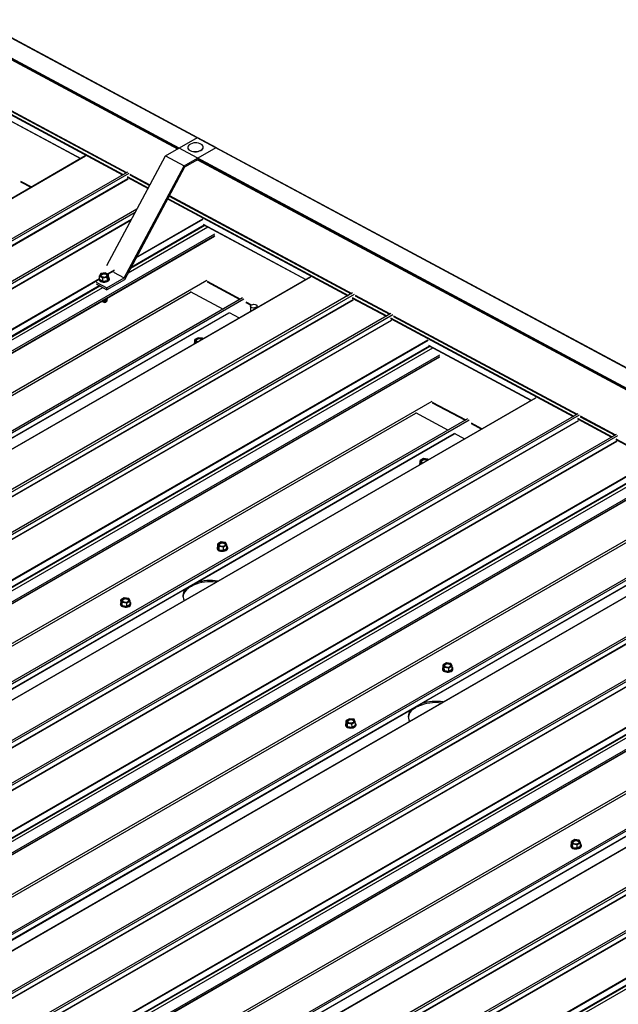
# Model space of a CAD drawing. Units: inches. Extents: x 0.3 to 33.8, y 0.1 to 21.6.
# Drawn here: x 18.7 to 18.9, y 6.3 to 6.6 of the extents above; entities that cross this region are included whole.
import ezdxf

# ---------------------------------------------------------------- set-up
doc = ezdxf.new("R2010")
doc.units = ezdxf.units.IN
doc.header["$MEASUREMENT"] = 0

msp = doc.modelspace()

# ---------------------------------------------------------------- linework, layer by layer
at = {"color": 7, "linetype": 'Continuous', "lineweight": 25}
for p, q in [((18.66536053606912, 6.574032298790111), (19.30966815721521, 6.228063249587223)), ((18.73150193721411, 6.538557570142675), (18.66536150511477, 6.574072502755591)), ((18.66535732361642, 6.567932699733097), (19.29871995910004, 6.227840703240349)), ((18.66537017342724, 6.567427468377689), (18.72554243920766, 6.535117219296939)), ((18.66607668735426, 6.548466899718534), (18.69636163389806, 6.532205004245173)), ((18.72192548295335, 6.533029205705148), (18.73155583208182, 6.538588687920109)), ((18.73155583208182, 6.538588687920109), (18.73720924440859, 6.535553015574886)), ((18.72757889528012, 6.529993533359925), (18.73720924440859, 6.535553015574886)), ((18.72865875727466, 6.535540899904941), (18.72865975286951, 6.535507705014731)), ((18.73328960077168, 6.535645237163703), (18.73328861845143, 6.535678485706712)), ((19.00286552978044, 6.392845473836974), (18.73718252264291, 6.535507314788694)), ((18.73720924440859, 6.535553015574886), (18.73721106302851, 6.535491937282238)), ((18.69777978574692, 6.533023711938029), (17.34173532046363, 5.750195905088368)), ((18.70424754155992, 6.499978565977524), (18.72192548295335, 6.533029205705148)), ((18.72192548295335, 6.533029205705148), (18.72757889528012, 6.529993533359925)), ((18.73158495654973, 6.5318737847998), (18.72768243714418, 6.529620908300799)), ((18.73158390785649, 6.531873223717535), (18.99690603177399, 6.3894051843073)), ((18.7104477744003, 6.5281453688464), (17.33905659951826, 5.736458095124434)), ((18.70953173421914, 6.496252619326379), (18.72757889528012, 6.529993533359925)), ((18.72768243714418, 6.529620908300799), (18.70954726549875, 6.495715476822211)), ((18.71331980004111, 6.51694013809291), (17.35060086690546, 5.730259242967366)), ((18.73331206139142, 6.512364018144856), (18.76420252872099, 6.495777028071609)), ((17.38359371196094, 5.727719536355088), (18.73671659752924, 6.508860751135411)), ((18.70378226690155, 6.497833670358971), (18.70242197902519, 6.497603041222083)), ((18.70477778210068, 6.497299133688611), (18.70378226690155, 6.497833670358971)), ((18.70630412192288, 6.49798576755862), (18.70953173421914, 6.496252619326379)), ((18.76562069384445, 6.496595728101203), (17.40957622856116, 5.713767921251542)), ((18.7010715939989, 6.494965093484963), (18.70429920629516, 6.493231945252722)), ((18.70242197902519, 6.497603041222083), (18.70205699395438, 6.496837691486575)), ((18.70205699395438, 6.496837691486575), (18.7030525091535, 6.496303154816217)), ((18.70207799436835, 6.496131102475667), (18.70205699395438, 6.496837691486575)), ((18.70218444336936, 6.495756141745102), (18.7030831071018, 6.495273592008324)), ((18.7030525091535, 6.496303154816217), (18.70441300942344, 6.4965339065653)), ((18.7030831071018, 6.495273592008324), (18.7030525091535, 6.496303154816217)), ((18.7030831071018, 6.495273592008324), (18.70444362064633, 6.495504336094147)), ((18.70429920629516, 6.493231945252722), (18.70953173421914, 6.496252619326379)), ((18.70954726549875, 6.495715476822211), (18.7043151623619, 6.492695047972945)), ((18.70441300942344, 6.4965339065653), (18.70477778210068, 6.497299133688611)), ((18.70444362064633, 6.495504336094147), (18.70441300942344, 6.4965339065653)), ((18.70444362064633, 6.495504336094147), (18.70480838004897, 6.49626957088072)), ((18.70480838004897, 6.49626957088072), (18.70477778210068, 6.497299133688611)), ((18.70504365902314, 6.495939998465447), (18.70503931822961, 6.496086167887913)), ((18.70108755006564, 6.494428196205186), (18.7043151623619, 6.492695047972945)), ((18.7043151623619, 6.492695047972945), (18.70429920629516, 6.493231945252722)), ((18.7451090372999, 6.490213407727098), (17.40467714526324, 5.716398547566749)), ((18.77828867586053, 6.491717327525144), (17.40689750097849, 5.700030053803177)), ((18.70295553821544, 6.48927448547518), (18.70309323562003, 6.489102757319549)), ((18.70421406302387, 6.489136096117728), (18.7043411672993, 6.489315702963957)), ((18.74749935433008, 6.48771933294064), (18.74754566940235, 6.486161227144139)), ((18.74951281879888, 6.487296817403386), (18.74949849550769, 6.487778752650363)), ((18.78983293661043, 6.485518479199707), (17.41844176172838, 5.693831205477742)), ((18.73176075205047, 6.478230752483785), (18.73076462621983, 6.477655701282072)), ((18.73076462621983, 6.477655701282072), (18.73112870861798, 6.476905235993464)), ((18.73079523744272, 6.476626130810916), (18.73076462621983, 6.477655701282072)), ((18.73312096027924, 6.478055338396894), (18.73176075205047, 6.478230752483785)), ((18.73320490883672, 6.477882487158224), (18.73312096027924, 6.478055338396894)), ((18.73056421961449, 6.476403490579943), (18.73056554707428, 6.476358821952579)), ((18.73079523744272, 6.476626130810916), (18.73084649066543, 6.476521014639363)), ((18.73112870861798, 6.476905235993464), (18.7314422546217, 6.47686492853924)), ((18.73113518662178, 6.47668762589359), (18.73112870861798, 6.476905235993464)), ((18.80115296285165, 6.475936038139663), (18.83204342686258, 6.459348988666168)), ((17.45143461342117, 5.691291495033831), (18.80455749898947, 6.472432709814155)), ((18.83346158866738, 6.460167690611578), (17.47741712338409, 5.677339883761918)), ((18.81294994539743, 6.453785362574211), (17.47251805336077, 5.679970502413862)), ((18.84612957400211, 6.455289288119703), (17.47473839912007, 5.663602014397735)), ((18.85767383475201, 6.449090501110329), (17.48628265986996, 5.657403227388363)), ((18.79960165682935, 6.441802709246715), (18.79860553099871, 6.441227658044999)), ((18.80096186505812, 6.441627295159821), (18.79960165682935, 6.441802709246715)), ((18.80104580365965, 6.441454449668599), (18.80096186505812, 6.441627295159821)), ((18.79840512107472, 6.439975449258685), (18.79840644853451, 6.439930780631322)), ((18.79860553099871, 6.441227658044999), (18.79896961339686, 6.440477192756392)), ((18.79863613226565, 6.440198093321292), (18.79860553099871, 6.441227658044999)), ((18.79863613226565, 6.440198093321292), (18.79868739544431, 6.440092971402292)), ((18.79896961339686, 6.440477192756392), (18.79928314944463, 6.440436891049615)), ((18.79897607812606, 6.440259651635844), (18.79896961339686, 6.440477192756392)), ((17.51927551322207, 5.654863515986545), (18.87239839879038, 6.436004730766869)), ((18.90130248846828, 6.423739650248229), (17.545258023185, 5.640911843398569)), ((18.91397047546234, 6.418861308114509), (17.5425793005803, 5.627174034392542)), ((18.88079084105003, 6.417357385921694), (17.54035894901336, 5.643542525761346)), ((18.73749665272894, 6.414876848028395), (18.73750099352247, 6.414730739921991)), ((18.73869318516492, 6.416704109932239), (18.73769705933429, 6.416129058730523)), ((18.73769705933429, 6.416129058730523), (18.73806114173243, 6.415378593441915)), ((18.73772766391987, 6.415099492091), (18.73769705933429, 6.416129058730523)), ((18.73772766391987, 6.415099492091), (18.73809174631802, 6.414349026802392)), ((18.73806114173243, 6.415378593441915), (18.73942134996121, 6.415203179355023)), ((18.73809174631802, 6.414349026802392), (18.73806114173243, 6.415378593441915)), ((18.74005339339369, 6.416528695845345), (18.73869318516492, 6.416704109932239)), ((18.73942134996121, 6.415203179355023), (18.74041747579184, 6.415778230556739)), ((18.7394519479095, 6.414173616547131), (18.73942134996121, 6.415203179355023)), ((18.7394519479095, 6.414173616547131), (18.74044807374013, 6.414748667748845)), ((18.74041747579184, 6.415778230556739), (18.74005339339369, 6.416528695845345)), ((18.74044807374013, 6.414748667748845), (18.74041747579184, 6.415778230556739)), ((18.74068342572459, 6.414825203705049), (18.74067908493106, 6.414971373127515)), ((18.92551473289359, 6.412662461704888), (17.55412355801154, 5.620975187982922)), ((18.73809174631802, 6.414349026802392), (18.7394519479095, 6.414173616547131)), ((18.72826409020283, 6.402722332236836), (18.73117260771342, 6.404401383656086)), ((18.08629125844367, 6.03211930496951), (18.72826409020283, 6.402722332236836)), ((18.70952645092915, 6.399866512656264), (18.70853032509852, 6.399291461454549)), ((18.71088665915793, 6.399691098569372), (18.70952645092915, 6.399866512656264)), ((17.58711641302298, 5.618435475623196), (18.94023929859128, 6.399576690403518)), ((18.70832991849318, 6.398039250752422), (18.70833425928671, 6.397893142646017)), ((18.70853032509852, 6.399291461454549), (18.70889440749666, 6.398540996165941)), ((18.70856092968411, 6.398261894815026), (18.70853032509852, 6.399291461454549)), ((18.70856092968411, 6.398261894815026), (18.70892501208225, 6.397511429526419)), ((18.70889440749666, 6.398540996165941), (18.71025461572544, 6.398365582079051)), ((18.70892501208225, 6.397511429526419), (18.70889440749666, 6.398540996165941)), ((18.70892501208225, 6.397511429526419), (18.71028521367373, 6.397336019271158)), ((18.71025461572544, 6.398365582079051), (18.71125074155607, 6.398940633280764)), ((18.71028521367373, 6.397336019271158), (18.71025461572544, 6.398365582079051)), ((18.71028521367373, 6.397336019271158), (18.71128133950436, 6.397911070472873)), ((18.71125074155607, 6.398940633280764), (18.71088665915793, 6.399691098569372)), ((18.71128133950436, 6.397911070472873), (18.71125074155607, 6.398940633280764)), ((18.71151669148883, 6.397987606429075), (18.71151235069529, 6.398133775851541)), ((18.96914338495054, 6.387311673116759), (17.61309891966725, 5.604483866267099)), ((18.98181137360392, 6.382433268709068), (17.61042019872188, 5.590745994987101)), ((18.9486317416806, 6.380929345079391), (17.60819984964393, 5.607114484919042)), ((18.80653408579549, 6.380276130405998), (18.80553795996486, 6.379701079204282)), ((18.80553795996486, 6.379701079204282), (18.80590204153334, 6.37895061439463)), ((18.80556856040213, 6.378671514959529), (18.80553795996486, 6.379701079204282)), ((18.8078942931946, 6.380100716798059), (18.80653408579549, 6.380276130405998)), ((18.80726224976211, 6.378775200307737), (18.80825837559275, 6.379350251509452)), ((18.80825837559275, 6.379350251509452), (18.8078942931946, 6.380100716798059)), ((18.80828897520036, 6.378320687743653), (18.80825837559275, 6.379350251509452)), ((18.80533755170018, 6.378448808143999), (18.8053418949827, 6.378302698600735)), ((18.80556856040213, 6.378671514959529), (18.80593264197061, 6.377921050149877)), ((18.80590204153334, 6.37895061439463), (18.80726224976211, 6.378775200307737)), ((18.80593264197061, 6.377921050149877), (18.80590204153334, 6.37895061439463)), ((18.80593264197061, 6.377921050149877), (18.80729284936973, 6.377745636541937)), ((18.80729284936973, 6.377745636541937), (18.80726224976211, 6.378775200307737)), ((18.80729284936973, 6.377745636541937), (18.80828897520036, 6.378320687743653)), ((18.80852432718482, 6.378397223699855), (18.8085199839023, 6.37854333324312)), ((18.98468339260743, 6.371228041787208), (17.62196445947178, 5.584547146661665)), ((18.79610498917407, 6.366294292352442), (18.79901350668466, 6.367973343771692)), ((18.15413215741491, 5.995691265085114), (18.79610498917407, 6.366294292352442)), ((18.77617081746442, 6.361611210868026), (18.77617516074694, 6.36146510132476)), ((18.77736735155972, 6.363438533130025), (18.77637122572909, 6.362863481928311)), ((18.77637122572909, 6.362863481928311), (18.77673530729757, 6.362113017118657)), ((18.77640182616636, 6.361833917683557), (18.77637122572909, 6.362863481928311)), ((18.77640182616636, 6.361833917683557), (18.77676590773485, 6.361083452873902)), ((18.77673530729757, 6.362113017118657), (18.77809551552635, 6.361937603031764)), ((18.77676590773485, 6.361083452873902), (18.77673530729757, 6.362113017118657)), ((18.77872755895883, 6.363263119522086), (18.77736735155972, 6.363438533130025)), ((18.77809551552635, 6.361937603031764), (18.77909164135698, 6.362512654233479)), ((18.77812611513396, 6.360908039265965), (18.77809551552635, 6.361937603031764)), ((18.77812611513396, 6.360908039265965), (18.77912224096459, 6.361483090467678)), ((18.77909164135698, 6.362512654233479), (18.77872755895883, 6.363263119522086)), ((18.77912224096459, 6.361483090467678), (18.77909164135698, 6.362512654233479)), ((18.77935759294906, 6.361559626423882), (18.77935324966654, 6.361705735967147)), ((18.77676590773485, 6.361083452873902), (18.77812611513396, 6.360908039265965)), ((18.22197305472683, 5.95926328747469), (18.86394588648599, 6.329866314742016)), ((18.84520824721232, 6.327010495161445), (18.84421212138168, 6.326435443959731)), ((18.84421212138168, 6.326435443959731), (18.84457620377983, 6.325684978671123)), ((18.84424272596727, 6.325405877320207), (18.84421212138168, 6.326435443959731)), ((18.84457620377983, 6.325684978671123), (18.8459364120086, 6.325509564584231)), ((18.84460680836541, 6.3246554120316), (18.84457620377983, 6.325684978671123)), ((18.84656845544109, 6.326835081074553), (18.84520824721232, 6.327010495161445)), ((18.8459364120086, 6.325509564584231), (18.84693253783923, 6.326084615785946)), ((18.84693253783923, 6.326084615785946), (18.84656845544109, 6.326835081074553)), ((18.84696314242482, 6.325055049146422), (18.84693253783923, 6.326084615785946)), ((18.84401171477634, 6.325183233257603), (18.84401606220717, 6.325037060003504)), ((18.84424272596727, 6.325405877320207), (18.84460680836541, 6.3246554120316)), ((18.84460680836541, 6.3246554120316), (18.84596701659419, 6.324479997944707)), ((18.84596701659419, 6.324479997944707), (18.8459364120086, 6.325509564584231)), ((18.84596701659419, 6.324479997944707), (18.84696314242482, 6.325055049146422)), ((18.84719849440928, 6.325131585102625), (18.84719414697846, 6.32527769704066))]:
    msp.add_line(p, q, dxfattribs=at)
at = {"color": 8, "linetype": 'Continuous', "lineweight": 25}
for p, q in [((18.66536045642153, 6.567725622004121), (18.72580530279639, 6.535268991070938)), ((18.66536795656938, 6.567473207469876), (18.72558239574751, 6.535140267738555)), ((18.66601189404163, 6.55177238699099), (18.71023834106834, 6.528024441582815)), ((18.66601502684675, 6.551565309262013), (18.71005399672653, 6.527918050231308)), ((18.66601446931364, 6.550632680396276), (18.70921674128423, 6.527434712952595)), ((18.66601760211876, 6.550425602667301), (18.70903241021702, 6.527328252621762)), ((18.6660744572218, 6.548512646473983), (18.69640157716331, 6.532228121666114)), ((17.34176601133411, 5.750179418022824), (18.69783219385965, 6.533019761969578)), ((18.73155572588503, 6.532181239832984), (18.99716889536271, 6.389556894765235)), ((18.73156322603288, 6.531928825298739), (18.99694598831383, 6.389428232748917)), ((17.33960663248457, 5.736151604743086), (18.71099780736662, 6.527838878465053)), ((18.71119675376618, 6.52750979082896), (18.71723815604203, 6.524265833565868)), ((17.35453341345158, 5.74332382980824), (18.71062710094409, 6.526180052034444)), ((17.35462580465336, 5.743274228620842), (18.7106919871789, 6.526114572567598)), ((18.67830377351113, 6.525445511267574), (18.6815930463149, 6.523679342456677)), ((18.67830690631624, 6.525238433538599), (18.68140870197308, 6.523572889789107)), ((18.71036263112901, 6.526819375821271), (18.71676515556765, 6.523381479077973)), ((18.71036576393413, 6.526612298092296), (18.71667982645199, 6.523221912997196)), ((18.7111998865713, 6.527302713099984), (18.71715282692636, 6.524106206169026)), ((18.72256845137995, 6.520059897981287), (18.77687330503995, 6.4909002764482)), ((18.72265379377021, 6.520219517714867), (18.77705764274447, 6.491006671631339)), ((18.72304146512892, 6.52094424480592), (18.77789489818676, 6.49149000891005)), ((18.72312679424459, 6.5211038108867), (18.77807923589128, 6.491596404093189)), ((17.35115089987177, 5.729952752586018), (18.71283696308965, 6.516037384599847)), ((17.36607768083878, 5.737124977651173), (18.71171905609737, 6.513947208461855)), ((17.36617007204055, 5.737075376463774), (18.71163930231285, 6.513798230089172)), ((18.71304978144409, 6.502263928320833), (18.73323779001586, 6.513918217600794)), ((18.71318917799722, 6.502524332420067), (18.73315714683327, 6.514051595464425)), ((18.71065442006669, 6.497785506675844), (18.73465701710714, 6.511641911005442)), ((18.71141287749551, 6.499203327040787), (18.73377749534496, 6.512114146110764)), ((18.71157434970505, 6.499505429222072), (18.73359000492342, 6.512214796453153)), ((18.73328218027142, 6.512424623786507), (18.76424247198624, 6.495800084176489)), ((17.38302024932923, 5.728027464086291), (18.73674840346595, 6.509518092973669)), ((17.3834743998745, 5.727783601027077), (18.73676374890118, 6.509020913116429)), ((18.70444620919293, 6.4974771239622), (18.70659541970043, 6.498717836778864)), ((18.70460777432465, 6.497390461345446), (18.70660130034732, 6.498541299422055)), ((17.37709096430773, 5.731211251517671), (18.70209692394503, 6.496120910456407)), ((17.37725247634106, 5.731124558247866), (18.70217756712762, 6.495987532592775)), ((17.39432818904901, 5.721955485375677), (18.73438536573457, 6.495554026968303)), ((17.40960691943163, 5.713751434185999), (18.76567310195718, 6.496591778132754)), ((18.73445179182274, 6.495296168498159), (18.74453484456531, 6.489881932863574)), ((18.73445645120662, 6.495088270810084), (18.7443505002235, 6.489775541512066)), ((17.39503122503137, 5.721578015938666), (18.72948222040968, 6.491940177950893)), ((17.39879864885352, 5.741656148395991), (18.7019639655719, 6.493957472553586)), ((17.39887781855573, 5.741492965833372), (18.70215145599344, 6.493856822211196)), ((17.39916693929922, 5.740679899474753), (18.70303097775562, 6.493384587105874)), ((18.72937663425753, 6.49215575490573), (18.73927068327441, 6.486843025607713)), ((17.40515715472534, 5.716140818274189), (18.74558049792092, 6.489950743293627)), ((17.4074475339448, 5.699723624737891), (18.77883870882685, 6.49141089845986)), ((17.42237431491181, 5.706895788486984), (18.77846800240432, 6.489752010713189)), ((17.42246670611359, 5.706846187299586), (18.77853288863913, 6.48968653124634)), ((18.74614468160865, 6.489017527430749), (18.74779612124199, 6.488130760867633)), ((18.77820353258924, 6.490391395816078), (18.78860190349436, 6.484807823305902)), ((18.77820666539436, 6.490184318087101), (18.78841756578984, 6.484701428122763)), ((18.77903765522641, 6.491081810823767), (18.78962349664117, 6.485397617083816)), ((18.77904078803153, 6.49087473309479), (18.78943915893666, 6.485291160584615)), ((18.74614781441377, 6.488810449701773), (18.74763519329097, 6.488011771262404)), ((17.40653669076874, 5.715400035757428), (18.74103175781226, 6.485787639800436)), ((17.4189917946947, 5.693524776412454), (18.79038296957674, 6.485212050134423)), ((17.43391857566171, 5.700696940161547), (18.79001226315422, 6.483553162387752)), ((17.43401096686349, 5.700647338974149), (18.79007714938903, 6.483487682920904)), ((18.66333171289049, 6.440829421145713), (18.74108007734882, 6.485712596582259)), ((18.74106799746468, 6.485877933797419), (18.74416979312152, 6.484212390047928)), ((18.78974779333914, 6.484192547490642), (18.84489854088605, 6.454578632225896)), ((18.78975092614425, 6.483985469761666), (18.84471420318153, 6.454472237042758)), ((18.79058191597631, 6.48488296249833), (18.84592013403286, 6.45516842600381)), ((18.79058504878143, 6.484675884769354), (18.84573579632834, 6.45506196950461)), ((17.44493185913066, 5.694783275344107), (18.8009980416562, 6.477623619290863)), ((17.44509337116399, 5.694696520758241), (18.80107868483879, 6.477490180111167)), ((17.46663955031375, 5.705228168390798), (18.80143090638365, 6.47578681644796)), ((17.46671872001596, 5.705064985828178), (18.80161839680519, 6.47568616610557)), ((17.46700784075945, 5.704251858153495), (18.80249791856737, 6.475213869684186)), ((18.80112308173165, 6.475996582465251), (18.83208337676512, 6.459372040939416)), ((17.45086114415216, 5.691599487912728), (18.80458929828887, 6.473090116800106)), ((17.45131529469744, 5.691355624853514), (18.80460464372411, 6.472592936942865)), ((17.47744781425456, 5.677323396696373), (18.83351399678011, 6.460163740643128)), ((17.46216908387195, 5.685527509202115), (18.8022262605575, 6.459126050794739)), ((18.80229268664567, 6.458868131008535), (18.81237573938824, 6.453453895373949)), ((18.80229735266686, 6.458660229488827), (18.81219140168372, 6.453347500190809)), ((17.4628721198543, 5.685150039765102), (18.79732311523261, 6.455512201777329)), ((17.47299805618557, 5.679712776952932), (18.81342139938115, 6.45352270197237)), ((17.47528843540503, 5.663295583416636), (18.84667961028708, 6.454982857138602)), ((17.49021521305339, 5.670467749081542), (18.8463089005459, 6.453323971307747)), ((17.49030760425517, 5.670418147894144), (18.84637378678071, 6.4532584918409)), ((18.79721753571776, 6.455727713584474), (18.80711158473463, 6.450414984286455)), ((18.84604443073082, 6.453963356410637), (18.85644280163594, 6.448379845216524)), ((18.84604756353594, 6.45375627868166), (18.85625846393143, 6.448273388717322)), ((18.846878553368, 6.454653771418326), (18.85746439312343, 6.448969578636282)), ((18.84688168617311, 6.454446693689348), (18.85728005707823, 6.448863182495236)), ((18.81398557643159, 6.452589489941124), (18.81727484259806, 6.450823263645796)), ((18.81398870923671, 6.452382412212148), (18.81709050489354, 6.450716868462655)), ((17.47437758559167, 5.678971998267803), (18.80887265263519, 6.44935960231081)), ((17.4868326944956, 5.657096736049107), (18.85822386937765, 6.448784009771074)), ((18.73117260771342, 6.404401383656086), (18.80892097217176, 6.449284559092631)), ((18.80890889228762, 6.449449896307795), (18.81201068794445, 6.447784352558302)), ((18.85758869148072, 6.4477645080852), (18.91273943902763, 6.418150654136518)), ((18.85759182428584, 6.447557430356225), (18.91255510132311, 6.418044197637317)), ((17.50175947380329, 5.664268962072168), (18.8578531612958, 6.447125184298374)), ((17.50185186500507, 5.664219360884771), (18.85791804753061, 6.447059704831527)), ((17.51277275893156, 5.65835523498076), (18.86883894145711, 6.441195578927513)), ((17.51293427262422, 5.658268540753046), (18.86891958629901, 6.441062200105974)), ((17.53448044679601, 5.668800129943264), (18.86927180286591, 6.439358778000426)), ((17.53455961649822, 5.668636947380644), (18.86945929328744, 6.439258127658037)), ((17.5348487372417, 5.667823819705962), (18.87033881504963, 6.438785831236651)), ((17.51870204229374, 5.655171448507287), (18.87243019643046, 6.436662077394665)), ((17.51915619698733, 5.654927583053303), (18.87244554601401, 6.436164895142655)), ((17.54528871405547, 5.640895356333025), (18.90135489658102, 6.423735700279779)), ((17.53000998201352, 5.649099469796674), (18.87006715869908, 6.422698011389299)), ((17.53071302131453, 5.648721998443846), (18.86516401669284, 6.419084160456073)), ((17.54312933354661, 5.626867544011193), (18.91452050842866, 6.418554817733161)), ((17.54083895640131, 5.643284736350106), (18.88126229959688, 6.417094661369545)), ((17.55805611119498, 5.634039770992165), (18.91414979868748, 6.416895993218369)), ((17.55814850239675, 5.633990169804767), (18.91421468492229, 6.41683051375152)), ((17.54221848456291, 5.642543958383407), (18.87671355160644, 6.412931562426413)), ((17.55467359429651, 5.620668695685758), (18.92606476917855, 6.412355969407725)), ((18.79901350668466, 6.367973343771692), (18.876761871143, 6.412856519208238)), ((17.56960037194487, 5.627840922666728), (18.92569405943738, 6.410697144892932)), ((17.56969276314664, 5.62779132147933), (18.92575894567219, 6.410631665426086)), ((17.58061365873247, 5.621927194617411), (18.93667984125801, 6.404767538564164)), ((17.5807751707658, 5.621840501347606), (18.9367604844406, 6.404634160700533)), ((17.60232134659691, 5.632372089579916), (18.93711270266682, 6.402930737637077)), ((17.60240051629912, 5.632208907017297), (18.93730019308835, 6.402830087294689)), ((17.58654294043532, 5.618743409101845), (18.94027109457204, 6.400234037989224)), ((17.60268963704261, 5.631395840658676), (18.93817971485054, 6.402357852189366)), ((17.58699709429925, 5.618499544126816), (18.94028644332592, 6.399736856216167)), ((17.5978508801551, 5.612671430391233), (18.93790805684066, 6.386269971983857)), ((17.61312961053773, 5.604467379201554), (18.96919579306327, 6.38730772314831)), ((17.59855391945611, 5.612293959038404), (18.93300491483442, 6.382656121050632)), ((17.61097023168819, 5.590439565921816), (18.98236140657024, 6.382126839643783)), ((17.60867985246873, 5.606856759458112), (18.94910319566431, 6.380666684477551)), ((17.62589701265521, 5.597611729670907), (18.98199070014771, 6.380467951897113)), ((17.62598940385698, 5.59756212848351), (18.98205558638252, 6.380402472430264)), ((17.61005938187483, 5.606115980772984), (18.94455444891835, 6.37650358481599)), ((17.62251449243809, 5.584240717596379), (18.98420055565597, 6.370325349610208)), ((17.6374412734051, 5.59141288134547), (18.98308264866369, 6.368235112156154)), ((17.63753366460687, 5.591363280158073), (18.98300289487917, 6.368086133783471)), ((17.64845455687405, 5.585499216528031), (18.97346051651136, 6.350408875466769)), ((17.64861606890738, 5.585412461942165), (18.97354115969394, 6.350275436287074)), ((17.67016224141984, 5.595944113406353), (18.97332755813823, 6.348245437563947)), ((17.67024141112205, 5.595780930843733), (18.97351504855976, 6.348144787221557)), ((17.67053053186554, 5.59496780316905), (18.97439457032194, 6.347672490800173))]:
    msp.add_line(p, q, dxfattribs=at)
at = {"color": 7, "linetype": 'Continuous', "lineweight": 25, "flags": 128}
for points in [[(18.72909177465999, 6.536322518885781), (18.72901358727803, 6.536256078521365), (18.72878864921566, 6.535991367249506), (18.72867312038965, 6.535707391014577), (18.72867293454528, 6.535418503047043), (18.72878806513335, 6.535139186832906), (18.72901293682273, 6.534883573328163), (18.72933613345917, 6.534664322112565), (18.72974131401259, 6.534492460520892), (18.73020831436869, 6.53437662492019), (18.73071382433345, 6.534322669923269), (18.73123230358043, 6.534333200939659), (18.7317378135452, 6.534407742767376), (18.73220484045049, 6.534542509695068), (18.73261035286886, 6.534730872951031), (18.73293377517346, 6.53496331475355), (18.73315893890399, 6.535228140974344), (18.73327446773001, 6.535512117209272), (18.73327444118081, 6.535800882564608), (18.73315931059274, 6.536080198778747), (18.73293443890336, 6.53633581228349), (18.73280996299832, 6.536432927809924)], [(18.72865975286951, 6.535507705014731), (18.72867391686553, 6.535385315820098), (18.7287890607282, 6.535105991942697), (18.72901391914298, 6.534850386101217), (18.72933711577942, 6.53463113488562), (18.72974229633283, 6.534459273293946), (18.73020929668893, 6.534343376377182), (18.7307148066537, 6.534289421380262), (18.73123328590068, 6.534300013712714), (18.73173879586545, 6.53437455554043), (18.73220583604534, 6.534509314804859), (18.73261133518911, 6.534697685724086), (18.73293477076831, 6.534930119863342), (18.73315992122424, 6.535194953747397), (18.73327545005026, 6.535478929982326), (18.73328960077168, 6.535645237163703)], [(18.73131955751279, 6.531720553504169), (18.7314955255833, 6.531759115418638), (18.73167653800103, 6.531823517704054)], [(18.7019952007009, 6.495646894277995), (18.70211687566576, 6.495525463349878), (18.7024017352633, 6.495349309942701), (18.70276393266854, 6.495224147842893), (18.70317721072671, 6.495159617294902), (18.70361033430882, 6.495160139861559), (18.70403140455599, 6.495225861045199), (18.70440929253601, 6.495351945247603), (18.70471577645363, 6.495528874647194), (18.7049283425907, 6.495743652351137), (18.70503103488049, 6.495980292844133), (18.70501653901952, 6.496221438916832), (18.70488553201229, 6.496448921074008), (18.70480056131077, 6.496533836896149)], [(18.70199954149443, 6.495500786171593), (18.70212121645929, 6.495379355243475), (18.70240607605684, 6.495203201836296), (18.70276828673667, 6.495078032073227), (18.70318155152024, 6.495013509188499), (18.70361467510235, 6.495014031755156), (18.70403575862412, 6.495079745275533), (18.70441364660414, 6.495205768161876), (18.70472013052175, 6.495382697561465), (18.70493269665883, 6.495597536581471), (18.70503537567402, 6.495834184737729), (18.70504365902314, 6.495939998465447)], [(18.7027277859383, 6.49743882717754), (18.70253319360686, 6.497280128947971), (18.70244544851437, 6.497096042848626), (18.70247495794563, 6.496908638975233), (18.70261807138619, 6.496740439506171), (18.70285759823172, 6.496611790223434), (18.70316467950624, 6.496538247370091), (18.70350215961008, 6.496528631181663), (18.70382943154809, 6.496584129314334), (18.70410721578492, 6.49669811294658), (18.7043015824482, 6.496856696227216), (18.70438932754068, 6.49704078232656), (18.704360030503, 6.497228308812149), (18.70421691706243, 6.497396508281212), (18.70397739021691, 6.497525157563949), (18.70367030894239, 6.497598700417291), (18.70333261644498, 6.497608193993523), (18.70300534450697, 6.497552695860852), (18.7027277859383, 6.49743882717754)], [(18.70273390552796, 6.497232890089536), (18.70253931319652, 6.49707425317603), (18.70246258602033, 6.496936958707066)], [(18.74920608266391, 6.488157283935472), (18.74940509543647, 6.488002855458344), (18.74949487154245, 6.487817873365164), (18.74946444616393, 6.487624545620625), (18.74931773530732, 6.487446298687985), (18.74907199594995, 6.487304436376603), (18.74875738797839, 6.487216369618385), (18.74841145195565, 6.487192428550676), (18.74807614888588, 6.48723567094467), (18.74779175389926, 6.487340809318793), (18.7475927544013, 6.487495230132659), (18.74750296502073, 6.487680219889102), (18.74753339039924, 6.487873608949703), (18.74768011453045, 6.488051786903018), (18.74792585388782, 6.488193649214399), (18.74824044858478, 6.488281784951944), (18.74858638460752, 6.488305664703589), (18.74892170095189, 6.488262414646333), (18.74920608266391, 6.488157283935472)], [(18.73298444431386, 6.477755215698228), (18.73281511354233, 6.477878776833894), (18.73253759479746, 6.477981417024371), (18.73221036268324, 6.478023617244591), (18.73187267018584, 6.478000250951447), (18.73156560218591, 6.477914268610535), (18.73132580984843, 6.477775839440654), (18.73118260348568, 6.477601883924929), (18.73115285511166, 6.477413131118079), (18.73124050728196, 6.477232624340178), (18.73143476774845, 6.47708192016866), (18.73166271914456, 6.476992199999237)], [(18.80082533913679, 6.441327178208603), (18.80065601832121, 6.441450733596821), (18.80037848962039, 6.441553379534747), (18.80005125750617, 6.441595641071027), (18.79971356500877, 6.441572274777885), (18.79940650364614, 6.44148628860534), (18.79916671130866, 6.441347859435461), (18.79902349830861, 6.441173907751367), (18.79899374993459, 6.440985154944516), (18.7990814021049, 6.440804586850552), (18.79927567252733, 6.440653876931587), (18.79950361396749, 6.440564162509611)], [(18.73750099352247, 6.414730739921991), (18.73750907111533, 6.414655146139545), (18.73761155764885, 6.41442260999114), (18.73782374545988, 6.414216374378115), (18.73813012318071, 6.414051892129358), (18.73850797797423, 6.413941294029626), (18.7389290548587, 6.413892676176012), (18.73936203905754, 6.413909586529414), (18.73977528392922, 6.413991105408673), (18.74013773355181, 6.414130883721271), (18.74042267279694, 6.414318656497484), (18.74060892204356, 6.414540534094354), (18.74068286155418, 6.41478010184393), (18.74068342572459, 6.414825203705049)], [(18.7377203297045, 6.415349562002733), (18.73765079736041, 6.415275673027097), (18.73751946512553, 6.415042814234459), (18.7375047303218, 6.414801254245948), (18.73760721021802, 6.414568783245238), (18.73781939802905, 6.414362547632213), (18.73812578238718, 6.414198000235761), (18.7385036371807, 6.41408740213603), (18.73892470742787, 6.414038788114046), (18.73935769826401, 6.414055755951881), (18.73977094313569, 6.414137213515077), (18.74013338612098, 6.414276995659305), (18.74041832536611, 6.414464829751582), (18.74060458125003, 6.414686642200757), (18.74067852076065, 6.414926209950334), (18.74063434289865, 6.415165547403451), (18.74047545259841, 6.415386933375692), (18.74042784325285, 6.415429988996308)], [(18.73974733426322, 6.416352011670148), (18.73946980888105, 6.416454655692258), (18.73914257676683, 6.416496917228539), (18.73880509666299, 6.416473612231529), (18.7384978229068, 6.416387564762854), (18.73825824296289, 6.416249258205169), (18.73811481756927, 6.416075122592814), (18.73808528158882, 6.415886553714224), (18.73817293375912, 6.415705985620259), (18.73836720086291, 6.415555277617111), (18.73864472624508, 6.415452633595002), (18.7389719649966, 6.415410429543154), (18.73930943846314, 6.41543367705573), (18.73961671885663, 6.415519782008841), (18.73985629880054, 6.415658088566524), (18.73999971755686, 6.415832166694446), (18.74002926017461, 6.416020793057469), (18.73994160136701, 6.416201303667001), (18.73974733426322, 6.416352011670148)], [(18.74001826217021, 6.415879177122987), (18.73994772095666, 6.415995427895059), (18.73975345385287, 6.416146135898208)], [(18.70833425928671, 6.397893142646017), (18.70834233687956, 6.397817548863571), (18.70844482341309, 6.397585012715168), (18.70865701122412, 6.397378777102142), (18.70896338894494, 6.397214294853385), (18.70934124373847, 6.397103696753652), (18.70976232062294, 6.397055078900039), (18.71019530482177, 6.397071989253441), (18.71060854969345, 6.3971535081327), (18.71097099931604, 6.397293286445296), (18.71125593856117, 6.397481059221511), (18.7114421878078, 6.397702936818381), (18.71151612731841, 6.397942504567957), (18.71151669148883, 6.397987606429075)], [(18.70855338307517, 6.398511842114564), (18.70848406312464, 6.398438075751121), (18.70835273088976, 6.398205216958484), (18.70833799608603, 6.397963656969974), (18.70844047598225, 6.397731185969264), (18.70865266379328, 6.397524950356241), (18.70895904815141, 6.397360402959788), (18.70933690294494, 6.397249804860055), (18.70975797319211, 6.397201190838073), (18.71019096402824, 6.397218158675908), (18.71060420889992, 6.397299616239103), (18.71096665188521, 6.397439398383332), (18.71125159113034, 6.397627232475608), (18.71143784701427, 6.397849044924785), (18.71151178652488, 6.398088612674361), (18.71146739626932, 6.398327827515281), (18.71130871836264, 6.398549336099719), (18.71126110901708, 6.398592391720335)], [(18.71058060002745, 6.399514414394176), (18.71030307464528, 6.399617058416285), (18.70997584253107, 6.399659319952566), (18.70963836242722, 6.399636014955557), (18.70933108867103, 6.399549967486879), (18.70909150872712, 6.399411660929196), (18.7089480833335, 6.399237525316842), (18.70891854735305, 6.399048956438252), (18.70900619952335, 6.398868388344287), (18.70920046662714, 6.398717680341139), (18.70947799200931, 6.398615036319029), (18.70980523076083, 6.398572832267179), (18.71014270422737, 6.398596079779757), (18.71044998462086, 6.398682184732867), (18.71068956456477, 6.39882049129055), (18.71083298332109, 6.398994569418472), (18.71086252593885, 6.399183195781494), (18.71077486713124, 6.399363706391028), (18.71058060002745, 6.399514414394176)], [(18.71085152793444, 6.399041579847014), (18.7107809867209, 6.399157830619087), (18.71058671961711, 6.399308538622235)], [(18.80758823406412, 6.379924032622863), (18.80731070868195, 6.38002661532891), (18.80698347407874, 6.380068878302053), (18.80664599563423, 6.380045633663198), (18.80633872021872, 6.379959525836366), (18.8060991402748, 6.379821219278682), (18.80595571654051, 6.379647144024482), (18.80592617890073, 6.379458514787737), (18.80601383356002, 6.379277945256911), (18.80620810066381, 6.379127298569825), (18.80648562687565, 6.379024654068764), (18.80681286064919, 6.378982391574573), (18.80715033909371, 6.379005636213428), (18.80745761533888, 6.379091743561307), (18.8076971952828, 6.37923005011899), (18.80784061818743, 6.379404125852143), (18.80787015582721, 6.379592755088889), (18.80778250199758, 6.379773324140761), (18.80758823406412, 6.379924032622863)], [(18.80785916280077, 6.379451197596747), (18.80778862158723, 6.379567387052758), (18.80759435448344, 6.379718095055906)], [(18.8053418949827, 6.378302698600735), (18.80534996925691, 6.378227106734104), (18.80545245330145, 6.377994633338623), (18.80566464111248, 6.3777883977256), (18.80597102381128, 6.377623851287056), (18.8063488786048, 6.377513253187322), (18.80676995300028, 6.377464636770571), (18.80720293802878, 6.377481607961082), (18.80761618290046, 6.377563065524279), (18.80797863003407, 6.377702845273737), (18.80826356844953, 6.377890679844967), (18.80844982267413, 6.378112493252051), (18.80852376218475, 6.378352061001627), (18.80852432718482, 6.378397223699855)], [(18.8055612253571, 6.378921585350216), (18.80549169882064, 6.378847693021902), (18.80536036658576, 6.378614772913201), (18.80534562597439, 6.378373277593431), (18.80544811001893, 6.378140742881888), (18.80566029782996, 6.377934507268864), (18.80596668052876, 6.37776996083032), (18.80634453532229, 6.377659362730587), (18.80676560971777, 6.3776108076299), (18.80719859474626, 6.377627717504347), (18.80761183961794, 6.377709236383605), (18.80797428675155, 6.377849016133065), (18.80825922516702, 6.378036789388232), (18.80844547939162, 6.37825866411138), (18.80851941890223, 6.378498170544893), (18.80847524518854, 6.378737505603241), (18.80831635322898, 6.378958892533389), (18.80826874305375, 6.379002009949024)], [(18.77617516074694, 6.36146510132476), (18.77618323502114, 6.361389509458131), (18.77628571906568, 6.36115703606265), (18.77649790687671, 6.360950800449626), (18.77680428957551, 6.360786254011082), (18.77718214436904, 6.36067565591135), (18.77760321876452, 6.360627039494598), (18.77803620379301, 6.360644010685109), (18.77844944866469, 6.360725468248305), (18.7788118957983, 6.360865247997763), (18.77909683421377, 6.361053082568993), (18.77928308843837, 6.361274895976078), (18.77935702794898, 6.361514463725655), (18.77935759294906, 6.361559626423882)], [(18.77639427872776, 6.362083865462047), (18.77632496458487, 6.362010095745929), (18.77619363234999, 6.361777175637228), (18.77617889173863, 6.361535680317458), (18.77628137578316, 6.361303145605915), (18.77649356359419, 6.361096909992891), (18.77679994629299, 6.360932363554348), (18.77717780108652, 6.360821765454614), (18.777598875482, 6.360773210353926), (18.7780318605105, 6.360790120228374), (18.77844510538217, 6.360871639107633), (18.77880755251578, 6.361011418857093), (18.77909249093125, 6.361199192112259), (18.77927874515585, 6.361421066835406), (18.77935268466646, 6.361660573268921), (18.77930829855921, 6.361899785715071), (18.77914961899322, 6.362121295257416), (18.77910200881798, 6.362164412673049)], [(18.77842149982835, 6.363086435346889), (18.77814397444618, 6.363189018052936), (18.77781673984298, 6.363231281026078), (18.77747926139847, 6.363208036387224), (18.77717198598295, 6.363121928560393), (18.77693240603904, 6.362983622002708), (18.77678898230474, 6.36280954674851), (18.77675944466497, 6.362620917511763), (18.77684709932426, 6.362440347980937), (18.77704136642805, 6.362289701293853), (18.77731889263988, 6.362187056792789), (18.77764612641342, 6.3621447942986), (18.77798360485794, 6.362168038937455), (18.77829088110312, 6.362254146285334), (18.77853046104703, 6.362392452843018), (18.77867388395166, 6.362566528576171), (18.77870342159144, 6.362755157812915), (18.77861576776181, 6.362935726864788), (18.77842149982835, 6.363086435346889)], [(18.77869242856501, 6.362613600320774), (18.77862188735147, 6.362729789776784), (18.77842762024768, 6.362880497779932)], [(18.84423517935833, 6.325655824619744), (18.8441658660451, 6.325582054424671), (18.84403453381022, 6.325349195632035), (18.84401979236919, 6.325107639475156), (18.84412227226542, 6.324875107158382), (18.84433446007645, 6.324668871545357), (18.84464084443457, 6.324504385464969), (18.8450186992281, 6.324393787365235), (18.84543977611257, 6.324345169511623), (18.8458727603114, 6.324362079865025), (18.84628600518308, 6.324443598744283), (18.84664845480567, 6.324583377056881), (18.8469333874135, 6.324771153664726), (18.84711964329743, 6.324993027429965), (18.84719358280804, 6.325232595179542), (18.84714919918978, 6.325471744872768), (18.84699052128311, 6.325693314773269), (18.84694290530024, 6.325736374225515)], [(18.84626239631061, 6.326658396899356), (18.84598487092844, 6.326761040921466), (18.84565763881422, 6.326803241141684), (18.84532015871038, 6.326779997460737), (18.84501288495419, 6.326693888675997), (18.84477330501028, 6.326555582118313), (18.84462987961666, 6.326381507822022), (18.84460034363621, 6.32619287762737), (18.84468799580651, 6.326012370849467), (18.8448822629103, 6.325861662846319), (18.84515978829247, 6.325759018824209), (18.84548702704399, 6.325716814772361), (18.84582450714783, 6.325740058453307), (18.84613178090402, 6.325826167238048), (18.84637136084794, 6.325964473795731), (18.84651478624155, 6.326138548092022), (18.84654432222201, 6.326327178286676), (18.8464566634144, 6.326507688896208), (18.84626239631061, 6.326658396899356)], [(18.8465333308549, 6.326185558520564), (18.84646278964136, 6.326301809292636), (18.84626851590027, 6.326452459811352)], [(18.84401606220717, 6.325037060003504), (18.84402413316273, 6.324961531368753), (18.84412661969625, 6.324728995220348), (18.84433880750727, 6.324522759607323), (18.8446451852281, 6.324358216042502), (18.84502304002163, 6.32424761794277), (18.8454441169061, 6.32419906140522), (18.84587710110493, 6.324215971758622), (18.84629034597661, 6.32429749063788), (18.8466527955992, 6.324437268950478), (18.84693773484434, 6.324625041726692), (18.84712398409096, 6.324846919323562), (18.84719792360158, 6.325086425757076), (18.84719849440928, 6.325131585102625)]]:
    msp.add_lwpolyline(points, dxfattribs=at)
at = {"color": 7, "linetype": 'Continuous', "lineweight": 25}
for centre, radius, start, end in [((18.73102451704099, 6.533900326795847), 0.00309877692308027, 54.81630158432482, 128.5885595758767), ((18.70342075884723, 6.496182179960328), 0.001255292498905735, 40.28924446496738, 123.1728020660936), ((18.70362161490546, 6.489905801304978), 0.0009036083461941316, 218.2841367574703, 328.4478132680115), ((18.70358923929331, 6.489962218784492), 0.0009002995699649677, 222.523982098798, 348.5698175712159), ((18.7036273888673, 6.490001200110401), 0.0009273437546361637, 229.6968003496611, 313.7127372244406), ((18.70363693447128, 6.489681368471356), 0.0007939768925124401, 226.7817560382221, 316.6257434180688), ((18.70361591124198, 6.490360989433476), 0.00103387903524321, 240.6636787914175, 303.6649604059974), ((18.70362939492405, 6.490165473641571), 0.0008476534660207237, 235.1827509594657, 350.1821418917438), ((18.70360422821495, 6.490620864618113), 0.001052323407416458, 256.0923258055586, 305.135629745738), ((18.70370492264015, 6.490358257502055), 0.0007686213232026373, 248.6812394043209, 351.3133840632692), ((18.70372717071488, 6.490516947146347), 0.0007003097052337997, 270.0396385670624, 321.6651945938165), ((18.70378207522434, 6.490708249922053), 0.0008166707035148392, 275.8077915163378, 324.1868319510481), ((18.73215537746055, 6.476696884041381), 0.001181462361799144, 55.69584040955448, 146.5029971352285), ((18.73120762216694, 6.476391724952612), 0.0006410070548198497, 130.9037956708569, 182.8456136995281), ((18.7999963271349, 6.440268754870168), 0.001181558702563054, 55.70166301975134, 146.5007576681651), ((18.79904856384531, 6.439963674949123), 0.0006410435729483831, 130.9061164871503, 182.8448459395344), ((18.73908764621016, 6.415170030924414), 0.00118155860496124, 55.70184370875306, 146.5007485305772), ((18.73546902272109, 6.391355411598448), 0.01334126093454011, 82.62568340958985, 112.6249306288266), ((18.73546557636882, 6.39141498059443), 0.01367758181682899, 80.46573591448217, 108.292548659392), ((18.73076097933999, 6.399778070612108), 0.003585708939754127, 122.3424301120097, 173.378493756433), ((18.73003791303774, 6.4005072895544), 0.002837756426238759, 128.6880089896896, 210.7813901712009), ((18.7099209119744, 6.398332433648438), 0.001181558604964175, 55.70184370885013, 146.5007485304335), ((18.80692856540899, 6.378741765001227), 0.001181734093326339, 55.70873687054743, 146.4896718076596), ((18.80330993963287, 6.354926395352162), 0.01334222604360313, 82.62628894758939, 112.6232887348), ((18.80330668873951, 6.354985813003531), 0.01367871951646153, 80.46744733933713, 108.2919147591964), ((18.79860216459013, 6.363349707674768), 0.003586187257413517, 122.3430126358433, 173.319226524487), ((18.79787871595642, 6.364079290869336), 0.002837664227595151, 128.6870151384011, 210.7820114444066), ((18.77776183117322, 6.361904167725277), 0.001181734093310255, 55.70873686977431, 146.4896718084621), ((18.84560265583695, 6.3254764985921), 0.001181469392500495, 55.69581519579992, 146.5026792553688)]:
    msp.add_arc(centre, radius, start, end, dxfattribs=at)
for points, knots in [([(18.72884270337854, 6.402807513784766), (18.72889519383041, 6.402846895332485), (18.7291688516443, 6.403052210163513), (18.72965115796928, 6.403369300040806), (18.7301335501667, 6.40358087591433), (18.73033667973093, 6.403669967975142)], [0, 0, 0, 0, 0.1207981836851324, 0.6297786681422758, 1, 1, 1, 1]), ([(18.79668360193495, 6.36637953545591), (18.79673609251924, 6.366418917813809), (18.79700975088222, 6.36662423676273), (18.7974920585428, 6.366941217791981), (18.79797444942486, 6.3671528668382), (18.79817757828733, 6.367241989646287)], [0, 0, 0, 0, 0.1207983077341652, 0.6297789898558861, 1, 1, 1, 1])]:
    msp.add_open_spline(points, degree=3, knots=knots, dxfattribs=at)

doc.saveas('drawing.dxf')
